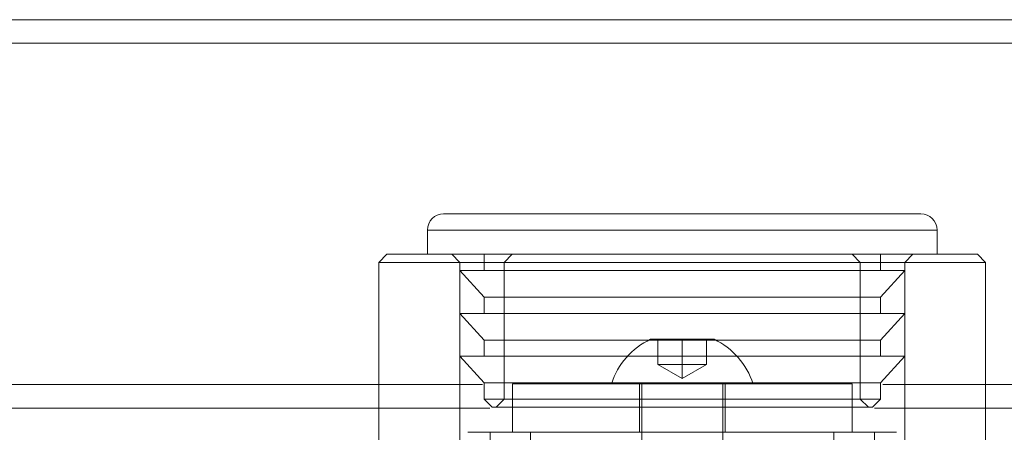
# Model space of a CAD drawing. Units: metres. Extents: x 21.94 to 26.85, y 31.73 to 35.24.
# Drawn here: x 24.51 to 24.63, y 33.65 to 33.7 of the extents above; entities that cross this region are included whole.
import ezdxf

# ---------------------------------------------------------------- set-up
doc = ezdxf.new("R2010")
doc.units = ezdxf.units.M
doc.header["$MEASUREMENT"] = 0
doc.linetypes.add('HIDDEN', pattern=[1.905, 1.27, -0.635])

msp = doc.modelspace()

# ---------------------------------------------------------------- linework, layer by layer
at = {"color": 7, "linetype": 'Continuous', "lineweight": 15}
for p, q in [((24.5641853523533, 33.67768209695409), (24.6107475883308, 33.67768209695409)), ((24.6107475883308, 33.67768209695409), (24.62329135067038, 33.67768209695409)), ((24.56218175514175, 33.67567849974255), (24.56218175514175, 33.67267311885317)), ((24.62529494788193, 33.67267311885317), (24.62529494788193, 33.67567849974255)), ((24.55717277704083, 33.67267311885317), (24.55617097843506, 33.67167132024739)), ((24.55717277704083, 33.67267311885317), (24.63030392598285, 33.67267311885317)), ((24.63130572458862, 33.67167132024739), (24.63030392598285, 33.67267311885317)), ((24.55617097843506, 33.67167132024739), (24.55617097843506, 33.56347728727905)), ((24.63130572458862, 33.67167132024739), (24.55617097843506, 33.67167132024739)), ((24.63130572458862, 33.63881238867539), (24.63130572458862, 33.67167132024739))]:
    msp.add_line(p, q, dxfattribs=at)
at = {"color": 8, "linetype": 'Continuous', "lineweight": 15}
for p, q in [((24.56218175514175, 33.67567849974255), (24.61190075616965, 33.67567849974255)), ((24.61190075616965, 33.67567849974255), (24.62529494788193, 33.67567849974255))]:
    msp.add_line(p, q, dxfattribs=at)
at = {"color": 7, "linetype": 'HIDDEN', "lineweight": 0}
for p, q in [((24.62529494788193, 33.67567849974255), (24.56218175514175, 33.67567849974255)), ((24.56518715095907, 33.67267311885317), (24.56618894956484, 33.67167132024739)), ((24.56919400203972, 33.67267311885317), (24.56919400203972, 33.67066952164162)), ((24.57268664556587, 33.67267311885317), (24.5716848469601, 33.67167132024739)), ((24.61579185606358, 33.67167132024739), (24.61479007238574, 33.67267311885317)), ((24.6182827159119, 33.67066952164162), (24.6182827159119, 33.67267311885317)), ((24.62128775345884, 33.67167132024739), (24.62228955206461, 33.67267311885317)), ((24.56618894956484, 33.67167132024739), (24.56618894956484, 33.63761022736288)), ((24.5716848469601, 33.67167132024739), (24.5716848469601, 33.65474303014109)), ((24.61579185606358, 33.65474303014109), (24.61579185606358, 33.67167132024739)), ((24.62128775345884, 33.63761022736288), (24.62128775345884, 33.67167132024739)), ((24.56618894956484, 33.67066952164162), (24.60959442049195, 33.67066952164162)), ((24.56618894956484, 33.67066952164162), (24.56919400203972, 33.66736695547689)), ((24.60959442049195, 33.67066952164162), (24.62128775345884, 33.67066952164162)), ((24.6182827159119, 33.66736695547689), (24.62128775345884, 33.67066952164162)), ((24.56919400203972, 33.66736695547689), (24.60786485533283, 33.66736695547689)), ((24.56919400203972, 33.66736695547689), (24.56919400203972, 33.66536335826534)), ((24.60786485533283, 33.66736695547689), (24.6182827159119, 33.66736695547689)), ((24.6182827159119, 33.66536335826534), (24.6182827159119, 33.66736695547689)), ((24.56618894956484, 33.66536335826534), (24.60959442049195, 33.66536335826534)), ((24.56618894956484, 33.66536335826534), (24.56919400203972, 33.6620607921006)), ((24.60959442049195, 33.66536335826534), (24.62128775345884, 33.66536335826534)), ((24.6182827159119, 33.6620607921006), (24.62128775345884, 33.66536335826534)), ((24.56919400203972, 33.6620607921006), (24.60786485533283, 33.6620607921006)), ((24.56919400203972, 33.6620607921006), (24.56919400203972, 33.66005720981699)), ((24.58980129597846, 33.66215425588446), (24.59373835897581, 33.66215425588446)), ((24.59073296315849, 33.65902864542868), (24.59073296315849, 33.66215425588446)), ((24.59373835897581, 33.66215425588446), (24.59767540704522, 33.66215425588446)), ((24.59373835897581, 33.65902864542868), (24.59373835897581, 33.66215425588446)), ((24.59674373986519, 33.65902864542868), (24.59674373986519, 33.66215425588446)), ((24.60786485533283, 33.6620607921006), (24.6182827159119, 33.6620607921006)), ((24.6182827159119, 33.66005720981699), (24.6182827159119, 33.6620607921006)), ((24.56618894956484, 33.66005720981699), (24.60959442049195, 33.66005720981699)), ((24.56618894956484, 33.66005720981699), (24.56919400203972, 33.65675464365226)), ((24.59373835897581, 33.65902864542868), (24.59073296315849, 33.65902864542868)), ((24.59373835897581, 33.65729348229497), (24.59073296315849, 33.65902864542868)), ((24.59674373986519, 33.65902864542868), (24.59373835897581, 33.65902864542868)), ((24.59373835897581, 33.65729348229497), (24.59373835897581, 33.65902864542868)), ((24.59373835897581, 33.65729348229497), (24.59674373986519, 33.65902864542868)), ((24.60959442049195, 33.66005720981699), (24.62128775345884, 33.66005720981699)), ((24.6182827159119, 33.65675464365226), (24.62128775345884, 33.66005720981699)), ((24.56919400203972, 33.65675464365226), (24.60786485533283, 33.65675464365226)), ((24.56919400203972, 33.65675464365226), (24.56919400203972, 33.65474303014109)), ((24.57270061811046, 33.65664437101668), (24.59373835897581, 33.65664437101668)), ((24.57270061811046, 33.65664437101668), (24.57270061811046, 33.65063359430998)), ((24.58842883681477, 33.65664437101668), (24.58842883681477, 33.65063359430998)), ((24.58872936594695, 33.65664437101668), (24.58872936594695, 33.63159945065618)), ((24.59373835897581, 33.65664437101668), (24.61477608491322, 33.65664437101668)), ((24.59874733707673, 33.63159945065618), (24.59874733707673, 33.65664437101668)), ((24.59904788113684, 33.65063359430998), (24.59904788113684, 33.65664437101668)), ((24.60786485533283, 33.65675464365226), (24.6182827159119, 33.65675464365226)), ((24.61477608491322, 33.65063359430998), (24.61477608491322, 33.65664437101668)), ((24.6182827159119, 33.65474303014109), (24.6182827159119, 33.65675464365226)), ((24.56919400203972, 33.65474303014109), (24.60786485533283, 33.65474303014109)), ((24.56919400203972, 33.65474303014109), (24.57019578571756, 33.65374124646325)), ((24.5716848469601, 33.65474303014109), (24.57068304835433, 33.65374124646325)), ((24.60786485533283, 33.65474303014109), (24.6182827159119, 33.65474303014109)), ((24.61679365466935, 33.65374124646325), (24.61579185606358, 33.65474303014109)), ((24.61728091730613, 33.65374124646325), (24.6182827159119, 33.65474303014109)), ((24.57019578571756, 33.65374124646325), (24.60728827887738, 33.65374124646325)), ((24.60728827887738, 33.65374124646325), (24.61728091730613, 33.65374124646325)), ((24.620285969781, 33.65063359430998), (24.56719074817061, 33.65063359430998)), ((24.56994568314054, 33.65063359430998), (24.56994568314054, 33.64688832538626)), ((24.57495466124146, 33.65063359430998), (24.57495466124146, 33.64688832538626)), ((24.61252204178221, 33.64688832538626), (24.61252204178221, 33.65063359430998)), ((24.61753101988314, 33.64688832538626), (24.61753101988314, 33.65063359430998))]:
    msp.add_line(p, q, dxfattribs=at)
at = {"color": 7, "linetype": 'Continuous', "lineweight": 15}
for centre, start, end in [((24.56418535462235, 33.67567850428064), 90, 180), ((24.62329135258116, 33.67567850428064), 0, 90)]:
    msp.add_arc(centre, 0.002003593151146626, start, end, dxfattribs=at)
at = {"color": 7, "linetype": 'HIDDEN', "lineweight": 0}
for start, end in [(115.3208747750679, 162.2188327507783), (17.78116724922167, 64.67912522493214)]:
    msp.add_arc((24.59373835360176, 33.65383318243783), 0.009205466831173386, start, end, dxfattribs=at)
at = {"color": 7, "linetype": 'Continuous', "lineweight": 15}
for points, knots in [([(24.66744623365261, 33.70172521870882), (24.66711660541359, 33.70172521870882), (24.66415269459326, 33.70172521870882), (24.65828709961627, 33.70172521870882), (24.6495821622734, 33.70172521870882), (24.64007522720499, 33.70172521870882), (24.62976623460827, 33.70172521870882), (24.61791787886495, 33.70172521870882), (24.60442601101798, 33.70172521870882), (24.58918646705369, 33.70172521870882), (24.57283240620348, 33.70172521870882), (24.55523345457466, 33.70172521870882), (24.53637422313585, 33.70172521870882), (24.5162393360609, 33.70172521870882), (24.49494375898449, 33.70172521870882), (24.47248750711455, 33.70172521870882), (24.44887070761153, 33.70172521870882), (24.42409330678442, 33.70172521870882), (24.39922225564702, 33.70172521870882), (24.37503928850047, 33.70172521870882), (24.35233146223778, 33.70172521870882), (24.33081650303162, 33.70172521870882), (24.31049480887497, 33.70172521870882), (24.29136646386196, 33.70172521870882), (24.27373967446521, 33.70172521870882), (24.25757021373973, 33.70172521870882), (24.2428137950755, 33.70172521870882), (24.22911794531475, 33.70172521870882), (24.21648246838269, 33.70172521870882), (24.20400234887668, 33.70172521870882), (24.19156039947443, 33.70172521870882), (24.17877357282063, 33.70172521870882), (24.16616365691652, 33.70172521870882), (24.15346481808407, 33.70172521870882), (24.1412275848311, 33.70172521870882), (24.13322356776677, 33.70172521870882), (24.12948191993014, 33.70172521870882)], [0, 0, 0, 0, 0.001838749559028847, 0.01653344303925901, 0.03271867464210761, 0.0503945955386734, 0.06956119727210462, 0.09021855942612353, 0.1164786152736814, 0.1448095389202483, 0.1752114826107783, 0.2076844882332386, 0.2429552294640292, 0.280382614314207, 0.3199666915047042, 0.3617074715160856, 0.4056048898770616, 0.451658846821, 0.4998691556167887, 0.5442913174395194, 0.586496958060648, 0.626485498299217, 0.6642565728728305, 0.6998100364951516, 0.7331458552924905, 0.7625457356252164, 0.7899744791620997, 0.8154323486993464, 0.8389196185261313, 0.860436664520576, 0.8850295884332974, 0.9083055800023021, 0.9317477887437657, 0.9553560439840211, 0.9791302342183258, 1, 1, 1, 1]), ([(24.43939920631306, 33.65363897519936), (24.44131573894042, 33.65363897519936), (24.45040361608187, 33.65363897519936), (24.46626501186111, 33.65363897519936), (24.48658561660216, 33.65363897519936), (24.50571288806339, 33.65363897519936), (24.52333866965765, 33.65363897519936), (24.5395071415371, 33.65363897519936), (24.55021597326998, 33.65363897519936), (24.55565266617949, 33.65363897519936), (24.55617097843506, 33.65363897519936)], [0, 0, 0, 0, 0.04923585524029769, 0.2334681898935781, 0.4074843932800178, 0.571283738374864, 0.724866251965167, 0.8603151723847898, 0.9866830149735004, 1, 1, 1, 1]), ([(24.63130572458862, 33.65363897519936), (24.63539571231701, 33.65363897519936), (24.64374809908072, 33.65363897519936), (24.65579495662419, 33.65363897519936), (24.66375159903633, 33.65363897519936), (24.66744623365261, 33.65363897519936)], [0, 0, 0, 0, 0.3394924320605469, 0.6932959911447936, 1, 1, 1, 1])]:
    msp.add_open_spline(points, degree=3, knots=knots, dxfattribs=at)
at = {"color": 7, "linetype": 'HIDDEN', "lineweight": 0}
for points, knots in [([(25.32310320124608, 33.69882000424487), (25.3152122928421, 33.69882000424487), (25.29982275727138, 33.69882000424487), (25.27731651229727, 33.69882000424487), (25.25598198779317, 33.69882000424487), (25.23582097851488, 33.69882000424487), (25.21683594845219, 33.69882000424487), (25.1993348543127, 33.69882000424487), (25.18327593457117, 33.69882000424487), (25.16861706210165, 33.69882000424487), (25.15500951275827, 33.69882000424487), (25.14245432107936, 33.69882000424487), (25.13005318497007, 33.69882000424487), (25.11768130548927, 33.69882000424487), (25.10495692487797, 33.69882000424487), (25.09239794847645, 33.69882000424487), (25.07974762750521, 33.69882000424487), (25.06700599043939, 33.69882000424487), (25.05417310720473, 33.69882000424487), (25.03193704091648, 33.69882000424487), (25.00021202736335, 33.69882000424487), (24.95901257160452, 33.69882000424487), (24.91768642018802, 33.69882000424487), (24.88009897891427, 33.69882000424487), (24.84625911146331, 33.69882000424487), (24.81617145198403, 33.69882000424487), (24.78615915260482, 33.69882000424487), (24.7566076223552, 33.69882000424487), (24.72793021404851, 33.69882000424487), (24.70045748981109, 33.69882000424487), (24.68010380452701, 33.69882000424487), (24.66627368302278, 33.69882000424487), (24.65828880567846, 33.69882000424487), (24.64958361481206, 33.69882000424487), (24.64007647757475, 33.69882000424487), (24.62976731461786, 33.69882000424487), (24.61791879889342, 33.69882000424487), (24.60442677801371, 33.69882000424487), (24.58918709339008, 33.69882000424487), (24.57283290891515, 33.69882000424487), (24.55523385273525, 33.69882000424487), (24.53637452113465, 33.69882000424487), (24.51623955100667, 33.69882000424487), (24.49494389633698, 33.69882000424487), (24.47248759163782, 33.69882000424487), (24.44887071764057, 33.69882000424487), (24.4240934128908, 33.69882000424487), (24.40718839609016, 33.69882000424487), (24.39854253520432, 33.69882000424487)], [0, 0, 0, 0, 0.02575537286645099, 0.05023036722436882, 0.07342323611275657, 0.09533264223693806, 0.1159573310148484, 0.1352963080110011, 0.1523519620974517, 0.1682633722113497, 0.1830301501135643, 0.1966519766877246, 0.2091285375800614, 0.2233858852447369, 0.2369043634844477, 0.2505191358058076, 0.2642301573783856, 0.2780373270588971, 0.2919406060855648, 0.3059397698367189, 0.3502946974979199, 0.394989260319408, 0.439680818369355, 0.4843680271423433, 0.516865983469053, 0.5493633882412902, 0.5818611049250036, 0.6140911877552896, 0.6450761375552864, 0.6747268540232878, 0.703043463460666, 0.7109706922068556, 0.7194988761062986, 0.7288921095863188, 0.7391503721069115, 0.7502737048466829, 0.762262169073163, 0.7775021202767319, 0.7939438628180414, 0.81158745474277, 0.8304329837899862, 0.8509021198269217, 0.872622844217405, 0.8955951675354268, 0.9198190974227765, 0.9452945997200729, 0.9720216024567447, 1, 1, 1, 1]), ([(24.39854253520432, 33.65654418966331), (24.40650909567373, 33.65654418966331), (24.42204465788749, 33.65654418966331), (24.44475146776178, 33.65654418966331), (24.46626517710988, 33.65654418966331), (24.48658555660167, 33.65654418966331), (24.50571248840812, 33.65654418966331), (24.52333779958132, 33.65654418966331), (24.53950573761115, 33.65654418966331), (24.55426053840879, 33.65654418966331), (24.56397294203099, 33.65654418966331), (24.56876700357705, 33.65654418966331), (24.56899646071217, 33.65654418966331)], [0, 0, 0, 0, 0.1402062115956919, 0.2734156517574417, 0.3996266446135887, 0.5188381383024109, 0.6310496525225459, 0.7362611660709728, 0.8290495154342592, 0.9156159322417505, 0.9959611435415257, 1, 1, 1, 1]), ([(24.61856091285742, 33.65654418966331), (24.62266476817011, 33.65654418966331), (24.63100160383455, 33.65654418966331), (24.6436006477495, 33.65654418966331), (24.65638778180226, 33.65654418966331), (24.66590388379598, 33.65654418966331), (24.67115740074112, 33.65654418966331), (24.67211918399845, 33.65654418966331)], [0, 0, 0, 0, 0.2298570781922299, 0.4669464542932201, 0.7057016096265873, 0.9461215662804998, 1, 1, 1, 1]), ([(24.55617097843506, 33.65363897519936), (24.56021767595696, 33.65363897519936), (24.56479179871495, 33.65363897519936), (24.5693657734363, 33.65363897519936), (24.56989318160279, 33.65363897519936)], [0, 0, 0, 0, 0.884693685768246, 1, 1, 1, 1]), ([(24.61756535412733, 33.65363897519936), (24.61779980738052, 33.65363897519936), (24.62223739135049, 33.65363897519936), (24.62681751666814, 33.65363897519936), (24.63116305341526, 33.65363897519936), (24.63130572458862, 33.65363897519936)], [0, 0, 0, 0, 0.05118771446744629, 0.9688489201755807, 1, 1, 1, 1])]:
    msp.add_open_spline(points, degree=3, knots=knots, dxfattribs=at)

doc.saveas('drawing.dxf')
